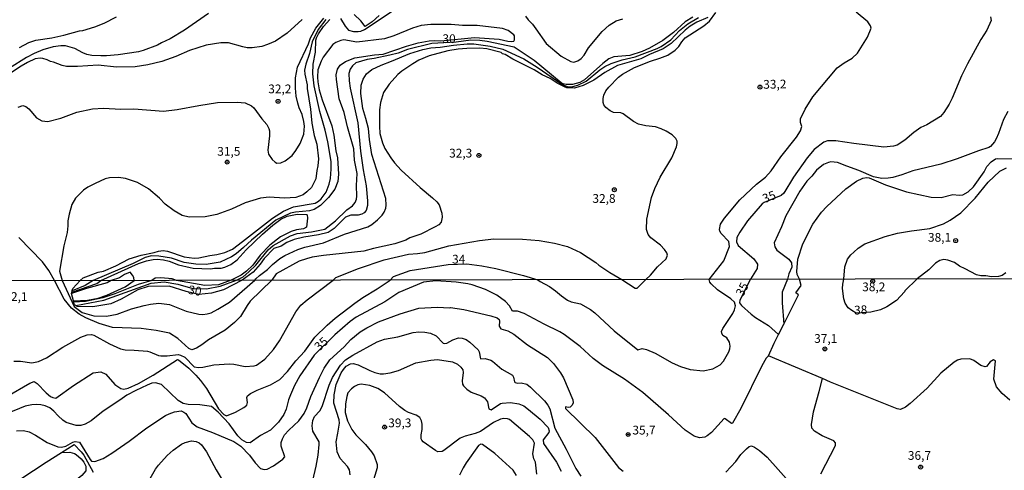
# Model space of a CAD drawing. Units: millimetres. Extents: x 178305 to 180723, y 1668731 to 1671509.
# Drawn here: x 178830 to 179111, y 1670341 to 1670470 of the extents above; entities that cross this region are included whole.
import ezdxf
from ezdxf.enums import TextEntityAlignment as Align

# ---------------------------------------------------------------- set-up
doc = ezdxf.new("R2010")
doc.units = ezdxf.units.MM
doc.header["$MEASUREMENT"] = 0
for name, color, linetype in [('IMAGEM', 7, 'Continuous'), ('V-CURVA_DE_NIVEL', 4, 'Continuous'), ('V-CURVA_MESTRA', 1, 'Continuous'), ('V-PONTO_DE_APARELHO', 4, 'Continuous'), ('V-TEXTO_DE_ALTIMETRIA', 2, 'Continuous'), ('X-LIMITE_1000', 7, 'Continuous')]:
    doc.layers.add(name, color=color, linetype=linetype)
picture_1 = doc.add_image_def('image1.jpg', size_in_pixel=(4028, 4629))

# ---------------------------------------------------------------- blocks, each defined once
blk = doc.blocks.new('805')
at = {"color": 0, "linetype": 'ByBlock', "lineweight": -2}
for radius in [0.562, 0.0806]:
    blk.add_circle((0, 0), radius, dxfattribs=at)

msp = doc.modelspace()

# ---------------------------------------------------------------- linework, layer by layer
at = {"layer": 'V-CURVA_DE_NIVEL'}
for points in [[(178910.48, 1670469.9), (178906.16, 1670465.96), (178902.79, 1670463.76), (178900.53, 1670462.72), (178898.87, 1670462.18), (178896.09, 1670461.81), (178894.74, 1670461.85), (178893.44, 1670462.11), (178889.35, 1670463.24), (178887.17, 1670463.2), (178883, 1670462.54), (178878.24, 1670461.07), (178874.3, 1670459.33), (178870.28, 1670457.89), (178866.3, 1670456.91), (178862.6, 1670456.39), (178857.34, 1670456.24), (178852.03, 1670456.85), (178846.12, 1670456.46), (178843.03, 1670456.5), (178841.73, 1670456.76), (178839.27, 1670457.74), (178838.37, 1670457.93), (178837.42, 1670458.41), (178836.2, 1670458.74), (178835.46, 1670458.85), (178834.07, 1670458.63), (178831.81, 1670457.63), (178830, 1670456.57), (178820.72, 1670450.45)], [(178883.67, 1670471.64), (178876.74, 1670466.87), (178872.65, 1670464.37), (178870.17, 1670463.24), (178869.01, 1670462.54), (178864.95, 1670461.05), (178863.56, 1670460.67), (178857.77, 1670459.85), (178854.47, 1670459.5), (178852.82, 1670459.5), (178850.23, 1670459.65), (178848.81, 1670459.93), (178847.64, 1670460.35), (178845.34, 1670461.61), (178842.73, 1670462.37), (178841.38, 1670462.41), (178839.2, 1670462.07), (178836.25, 1670461.2), (178833.77, 1670460.22), (178831.51, 1670459.09), (178826.72, 1670456.02)], [(178829.13, 1670444.84), (178830.46, 1670445.28), (178831.33, 1670445.06), (178832.18, 1670444.36), (178834.39, 1670441.76), (178835.94, 1670440.95), (178837.68, 1670440.74), (178841.35, 1670441.67), (178845.96, 1670443.45), (178850.47, 1670444.36), (178853.6, 1670444.54), (178858.51, 1670444.32), (178862.3, 1670444.34), (178870.73, 1670443.71), (178874.69, 1670444.19), (178880.91, 1670445.37), (178886.17, 1670446.15), (178891.83, 1670446.28), (178894.17, 1670446.08), (178895.92, 1670445.26), (178896.63, 1670444.65), (178898.87, 1670441.54), (178900.33, 1670439.91), (178900.91, 1670438.8), (178901.09, 1670438.11), (178901.07, 1670436.67), (178900.57, 1670432.58), (178900.85, 1670431.41), (178901.87, 1670429.93), (178902.74, 1670429.1), (178903.18, 1670428.88), (178904.35, 1670428.91), (178905.61, 1670429.49), (178907.57, 1670431.06), (178908.66, 1670432.45), (178909.85, 1670434.45), (178910.87, 1670437.15), (178911.09, 1670439.41), (178910.92, 1670440.8), (178910.4, 1670442.72), (178909.57, 1670444.65), (178909.2, 1670446.02), (178908.76, 1670448.02), (178908.5, 1670450.28), (178908.53, 1670453.24), (178909.09, 1670456.24), (178912.27, 1670462.98), (178912.87, 1670464.64), (178914.35, 1670467.46), (178916.61, 1670470.31)], [(178917.24, 1670469.87), (178915.03, 1670467.07), (178913.27, 1670463.52), (178912.57, 1670460.16), (178911.51, 1670457.11), (178911.13, 1670455.44), (178911.18, 1670454.33), (178911.85, 1670451.2), (178911.87, 1670450.15), (178912.79, 1670444.26), (178913.22, 1670440.25), (178913.92, 1670436.71), (178914.61, 1670434.23), (178915.09, 1670430.06), (178914.94, 1670428.06), (178914.61, 1670426.75), (178914.31, 1670424.41), (178913.14, 1670421.93), (178911.81, 1670420.6), (178910.75, 1670419.79), (178908.62, 1670419.05), (178905.35, 1670418.79), (178900.96, 1670419.1), (178898.48, 1670418.81), (178894.09, 1670417.53), (178890.22, 1670415.7), (178886.04, 1670414.18), (178882.69, 1670413.49), (178878.13, 1670413.4), (178876.06, 1670413.88), (178873.78, 1670415.2), (178871.25, 1670417.16), (178869.58, 1670418.84), (178866.47, 1670421.49), (178863.32, 1670423.29), (178859.86, 1670424.43), (178857.86, 1670424.79), (178855.27, 1670424.62), (178854.03, 1670424.32), (178851.16, 1670423.05), (178849.12, 1670421.97), (178847.87, 1670421.1), (178845.55, 1670418.8), (178844.55, 1670417.06), (178843.72, 1670414.27), (178843.37, 1670412.36), (178843.42, 1670410.97), (178843.2, 1670409.05), (178842.24, 1670405.23), (178840.99, 1670398.01), (178841.71, 1670395.27), (178845.19, 1670387.9), (178847.49, 1670386.16), (178850.85, 1670385.24), (178854.48, 1670385.06), (178857.48, 1670385.64), (178861.64, 1670387.21), (178865.23, 1670388.19), (178867.02, 1670388.57), (178869.42, 1670388.84), (178872.43, 1670388.45), (178877.23, 1670386.5), (178880.85, 1670385.67), (178882.03, 1670385.61), (178883.25, 1670385.77), (178884.39, 1670386.1), (178886.29, 1670387.08), (178889.64, 1670389.1), (178896.93, 1670395.37), (178897.18, 1670395.8), (178898.23, 1670396.76), (178900.51, 1670398.49), (178901.92, 1670399.87), (178904.05, 1670401.63), (178905.44, 1670402.48), (178909.22, 1670404.16), (178911.23, 1670404.81), (178916.53, 1670406.1), (178922.58, 1670408.57), (178929.27, 1670410.66), (178930.36, 1670411.27), (178931.97, 1670412.68), (178933.32, 1670414.01), (178933.94, 1670414.88), (178934.36, 1670415.97), (178934.49, 1670416.84)], [(179026.52, 1670470.44), (179023.39, 1670469.16), (179021.43, 1670467.96), (179020, 1670466.87), (179016, 1670463.04), (179013.73, 1670461.52), (179009.86, 1670459.91), (179007.39, 1670458.69), (179000.64, 1670456.72), (178997.05, 1670454.74), (178993.95, 1670452.54), (178990.86, 1670451.06), (178988.42, 1670450.28), (178986.16, 1670450.41), (178985.68, 1670450.58), (178983.46, 1670451.71), (178981.38, 1670453.08), (178979.16, 1670454.08), (178976.81, 1670455.52), (178970.68, 1670458.61), (178968.52, 1670459.89), (178967.81, 1670460.13), (178967.39, 1670460.52), (178963.33, 1670461.48), (178961.33, 1670461.67), (178957.54, 1670461.63), (178955.06, 1670461.41), (178952.15, 1670460.91), (178946.8, 1670459.5), (178943.84, 1670458.26), (178942.1, 1670457.28), (178938.97, 1670455.13), (178937.86, 1670454.17), (178935.36, 1670451.41), (178933.75, 1670449.07), (178932.84, 1670446.15), (178932.58, 1670444.06), (178932.53, 1670439.41), (178932.71, 1670437.28), (178933.42, 1670434.67), (178934.05, 1670433.06), (178935.79, 1670430.32), (178936.86, 1670428.97), (178938.77, 1670426.84), (178944.23, 1670421.86), (178947.76, 1670418.92), (178948.95, 1670417.79), (178949.62, 1670416.9), (178950.41, 1670414.53), (178950.49, 1670413.45), (178950.25, 1670412.01), (178949.52, 1670411.22), (178948.5, 1670410.62), (178944.37, 1670408.57), (178941.29, 1670407.46), (178940.06, 1670406.83), (178936.93, 1670405.79), (178930.84, 1670404.46), (178928.06, 1670403.68), (178916.57, 1670402.48), (178913.27, 1670401.96), (178911.7, 1670401.53), (178909.62, 1670400.79), (178903, 1670397.18), (178901.8, 1670395.38), (178895.58, 1670389.4), (178894.68, 1670388.2), (178892.75, 1670385.03), (178891.07, 1670383.26), (178888.38, 1670381.11), (178883.61, 1670378.36), (178881.72, 1670376.88), (178880.21, 1670375.96), (178878.86, 1670375.51), (178878.04, 1670375.84), (178874.89, 1670378.76), (178872.5, 1670380.26)], [(178932.44, 1670471.01), (178930.43, 1670469.29), (178928.51, 1670467.94), (178927.27, 1670469.5), (178925.36, 1670471.33)], [(178934.49, 1670416.84), (178934.36, 1670418.75), (178930.4, 1670431.32), (178929.71, 1670435.58), (178929.4, 1670438.76), (178928.69, 1670441.65), (178927.77, 1670444.5), (178927.27, 1670448.76), (178927.36, 1670451.15), (178927.9, 1670452.89), (178928.84, 1670454.41), (178930.41, 1670455.65), (178933.01, 1670456.89), (178936.02, 1670458), (178941.23, 1670460.22), (178944.93, 1670461.33), (178947.28, 1670461.85), (178949.89, 1670461.98), (178953.76, 1670462.59), (178957.67, 1670462.94), (178959.59, 1670462.96), (178964.24, 1670462.3), (178967.85, 1670461.46), (178973.89, 1670458.67), (178977.72, 1670456.26), (178984.77, 1670451.39), (178986.29, 1670450.74), (178987.55, 1670450.71), (178989.29, 1670451.15), (178991.68, 1670452.28), (178995.6, 1670455.5), (178997.07, 1670456.46), (178998.86, 1670457.33), (179002.04, 1670458.41), (179005.69, 1670459.24), (179012.04, 1670461.65), (179013.14, 1670462.22), (179015.97, 1670464.13), (179018.43, 1670466.74), (179020.8, 1670468.7), (179023.87, 1670470.48)], [(178996.55, 1670446.2), (178996.55, 1670447.33), (178996.77, 1670448.28), (178997.38, 1670449.5), (178998.2, 1670450.61), (179000.99, 1670453.43), (179002.14, 1670454.28), (179005.52, 1670456.15), (179010.08, 1670458), (179012.84, 1670458.82), (179015.04, 1670459.69), (179017.15, 1670461.13), (179018.21, 1670462.2), (179019.1, 1670463.57), (179020.08, 1670464.68), (179025.35, 1670468.09), (179026.97, 1670469.42), (179028.8, 1670471.96)], [(179030.79, 1670381.55), (179033.64, 1670385.87), (179034.18, 1670386.95), (179034.49, 1670388.04), (179034.18, 1670389.09), (179033.11, 1670390.07), (179029.27, 1670392.61), (179027.48, 1670394.3), (179027.08, 1670394.85), (179026.95, 1670395.62), (179031.13, 1670400.92), (179032.69, 1670404.98), (179032.54, 1670406.44), (179030.37, 1670408.71), (179029.93, 1670409.4), (179029.84, 1670409.88), (179030.13, 1670411.42), (179031.28, 1670413.1), (179035.72, 1670418.38), (179040.44, 1670422.86), (179043.03, 1670424.84), (179044.7, 1670426.62), (179047.44, 1670430.63), (179051.92, 1670436.32), (179053.05, 1670438.11), (179053.48, 1670439.28), (179053.09, 1670440.45), (179053.05, 1670441.51), (179054.4, 1670444.28), (179056.61, 1670447.76), (179063.53, 1670456.11), (179065.53, 1670457.54), (179067.84, 1670458.89), (179069.33, 1670460.26), (179072.23, 1670464.89), (179073.23, 1670467.4), (179073.12, 1670468.13), (179072.34, 1670469.24), (179069.01, 1670472.03)], [(178845.65, 1670388.13), (178853.68, 1670389.68), (178867.27, 1670394.54), (178870.9, 1670394.96), (178874.84, 1670394.29), (178879.14, 1670393.03), (178883.04, 1670392.95), (178887, 1670393.66), (178891.68, 1670395.36), (178893.58, 1670396.36), (178895.18, 1670397.76), (178897.2, 1670399.71), (178900.74, 1670404.03), (178902.18, 1670405.33), (178907.09, 1670408.09), (178908.98, 1670408.77), (178913.14, 1670409.18), (178916.92, 1670410.01), (178919.98, 1670412.4), (178923.19, 1670415.46), (178924.88, 1670416.66), (178925.62, 1670417.62), (178925.97, 1670418.53), (178926.1, 1670419.45), (178926.01, 1670422.45), (178926.14, 1670425.93), (178925.42, 1670429.67), (178925.18, 1670432.97), (178923.42, 1670439.21), (178922.44, 1670443.37), (178920.99, 1670447.28), (178920.22, 1670452.76), (178920.18, 1670454.11), (178920.53, 1670455.68), (178921.36, 1670456.85), (178922.88, 1670457.95), (178925.53, 1670458.93), (178931.14, 1670459.8), (178933.62, 1670459.98), (178940.32, 1670462.33), (178943.63, 1670463.22), (178946.8, 1670463.78), (178948.32, 1670463.94), (178950.14, 1670463.85), (178959.72, 1670464.76), (178966.85, 1670464.28), (178969.29, 1670463.76), (178970.33, 1670463.63), (178970.98, 1670463.72), (178971.18, 1670464.07), (178971.24, 1670464.77), (178971.2, 1670465.26), (178970.98, 1670465.57), (178969.42, 1670466.81), (178967.78, 1670467.33), (178960.5, 1670468.15), (178956.33, 1670468.2), (178953.11, 1670468.46), (178947.28, 1670468.5), (178944.52, 1670468.15), (178941.97, 1670467.46), (178936.67, 1670465.24), (178934.01, 1670464.41), (178926.1, 1670463.43), (178922.36, 1670464.07), (178921.55, 1670463.9), (178920.1, 1670463.37), (178919.18, 1670462.74), (178916.46, 1670459.16), (178915.85, 1670458.02), (178914.96, 1670455.5), (178914.81, 1670453.41), (178914.92, 1670452.07), (178915.31, 1670449.85), (178916.2, 1670446.93), (178918.96, 1670439.54), (178919.53, 1670436.84), (178920.09, 1670432.36), (178920.51, 1670430.36), (178920.88, 1670425.67), (178920.64, 1670423.58), (178919.81, 1670421.4), (178917.96, 1670419.05), (178915.68, 1670416.7), (178913.88, 1670415.62), (178912.53, 1670415.18), (178908.53, 1670414.83), (178907.09, 1670414.53), (178902.92, 1670412.57), (178895.92, 1670406.83), (178893.65, 1670404.7), (178891.52, 1670402.96), (178890.18, 1670402.09), (178886.96, 1670400.53), (178883, 1670399.83)], [(178827.95, 1670372.28), (178829.87, 1670372.23), (178833.07, 1670371.72), (178834.99, 1670372.15), (178837.29, 1670373.22), (178841.97, 1670376.2), (178847.11, 1670379.08), (178848.91, 1670379.77), (178850.19, 1670379.88), (178850.8, 1670379.71), (178855.28, 1670377.18), (178858.48, 1670375.72), (178859.76, 1670375.48), (178862.32, 1670375.43), (178866.16, 1670375.09), (178866.8, 1670374.95), (178869.36, 1670373.85), (178870, 1670373.75), (178871.85, 1670373.75), (178874.99, 1670374.1), (178875.63, 1670373.99), (178876.88, 1670373.35), (178879.53, 1670370.63), (178880.78, 1670370.47), (178882.03, 1670370.53), (178885.2, 1670371.21), (178889.65, 1670371.5), (178890.93, 1670371.4), (178894.13, 1670370.71), (178896.69, 1670370.93), (178897.33, 1670371.12), (178899.77, 1670372.84), (178902.19, 1670375.53), (178903.95, 1670378.06), (178908.62, 1670386.35), (178910.03, 1670388.22), (178911.84, 1670389.79), (178919.33, 1670395.41), (178920.03, 1670396.14), (178926.6, 1670398.77), (178933.88, 1670401.18), (178940.89, 1670402.79), (178943.45, 1670402.98), (178945.58, 1670403.35), (178952.37, 1670405.22), (178961.15, 1670406.7), (178965.33, 1670407.25), (178973.46, 1670407.09), (178978.29, 1670406.7), (178982.64, 1670405.96), (178986.4, 1670405), (178990.08, 1670403.29), (178994.49, 1670400.44), (178995.38, 1670399.66), (178998.45, 1670397.63), (179001.93, 1670395.57), (179005.72, 1670393.13), (179006.31, 1670393.07), (179008.75, 1670395.58), (179010.08, 1670396.79), (179012.1, 1670399.22), (179014.65, 1670401.53), (179014.95, 1670402.53), (179014.82, 1670403.23), (179014.17, 1670404.18), (179012.97, 1670405.42), (179010.25, 1670407.53), (179009.49, 1670408.49), (179008.95, 1670409.88), (179009.03, 1670412.88), (179010.43, 1670419.01), (179011.38, 1670421.64), (179012.86, 1670424.86), (179016.19, 1670430.32), (179017.52, 1670433.54), (179017.78, 1670434.45), (179017.73, 1670435.15), (179017.41, 1670435.89), (179016.3, 1670436.95), (179014.65, 1670437.95), (179013.17, 1670438.62), (179011.56, 1670439.19), (179008.78, 1670439.54), (179006.69, 1670439.99), (179005.3, 1670440.78), (179002.3, 1670442.93), (179001.64, 1670443.23), (178999.56, 1670443.34), (178998.57, 1670443.82), (178997.36, 1670444.78), (178996.79, 1670445.5), (178996.55, 1670446.2)], [(179112.37, 1670443.59), (179111.13, 1670441.28), (179109.74, 1670437.32), (179109.07, 1670435.84), (179108.59, 1670434.97), (179107.46, 1670433.64), (179106.98, 1670433.32), (179104.02, 1670432.4), (179097.93, 1670430.06), (179093.24, 1670428.53), (179085.24, 1670426.62), (179082.04, 1670425.49), (179079.49, 1670424.79), (179078.1, 1670424.53), (179076.36, 1670424.45)], [(179076.36, 1670424.45), (179073.93, 1670424.97), (179069.77, 1670426.79), (179066.27, 1670427.99), (179063.66, 1670429.08), (179061.75, 1670429.19), (179061.05, 1670429.06), (179059.66, 1670428.47), (179057.66, 1670426.84), (179056.29, 1670425.15), (179054.88, 1670423.73), (179052.89, 1670420.8), (179048.84, 1670413.81), (179047.59, 1670410.62), (179045.52, 1670406.08), (179045.7, 1670404.93), (179046.32, 1670403.95), (179049.68, 1670401.44), (179050.44, 1670400.33), (179050.55, 1670399.14), (179049.74, 1670397.22), (179049.34, 1670395.66), (179047.8, 1670391.97), (179047.83, 1670388.93), (179048.27, 1670382.81)], [(179048.27, 1670382.81), (179052.5, 1670391.19), (179051.74, 1670391.82), (179053.23, 1670393.86), (179052.77, 1670395.67), (179052.13, 1670397.05), (179052, 1670397.83), (179052.31, 1670401.36), (179053.76, 1670405.75), (179056.57, 1670411.4), (179059.09, 1670414.79), (179060.55, 1670416.49), (179066.05, 1670421.49), (179069.05, 1670423.69), (179070.88, 1670424.53), (179071.93, 1670424.75), (179072.75, 1670424.66), (179077.36, 1670422.66), (179083.37, 1670420.68), (179090.41, 1670419.16), (179093.32, 1670419.05), (179096.63, 1670419.84), (179098.46, 1670419.66), (179099.5, 1670419.79), (179101, 1670420.62), (179102.54, 1670422.03), (179105.61, 1670426.38), (179106.41, 1670427.86), (179107.59, 1670429.21), (179108.81, 1670430.06), (179109.5, 1670430.19), (179114.03, 1670430.1)], [(179111.79, 1670397.48), (179110.81, 1670396.72), (179109.76, 1670396.44), (179107.68, 1670396.35), (179106.07, 1670396.65), (179104.68, 1670396.63), (179103.46, 1670396.9), (179100.22, 1670398.66), (179098.58, 1670399.37), (179097.11, 1670400.44), (179095.19, 1670401.11), (179094.06, 1670401.26), (179092.91, 1670400.98), (179091.73, 1670400.26), (179089.76, 1670398.39), (179086.46, 1670395.73), (179082.88, 1670392.31), (179082.86, 1670392.1), (179080.49, 1670389.62), (179077.8, 1670387.73), (179075.99, 1670386.93), (179073.15, 1670386.29), (179069.01, 1670386), (179067.77, 1670386.71), (179066.73, 1670387.53), (179065.83, 1670388.84), (179065.41, 1670390.03), (179065.09, 1670393.03), (179065.14, 1670394.22), (179065.44, 1670395.69), (179065.73, 1670399.24), (179066.49, 1670401.4), (179067.49, 1670402.68), (179068.27, 1670403.4), (179069.57, 1670404.51), (179071.49, 1670405.74), (179077.32, 1670407.9), (179080.84, 1670408.83), (179084.8, 1670409.53), (179090.06, 1670410.16), (179094.02, 1670411.46), (179095.85, 1670412.53), (179098.93, 1670414.68), (179103.06, 1670418.86), (179106.8, 1670423.43), (179110.11, 1670426.58), (179111.98, 1670427.47)], [(178878.42, 1670399.02), (178879.22, 1670398.85), (178884.17, 1670398.61), (178885.35, 1670398.81), (178887.22, 1670398.83), (178888.26, 1670399.15), (178890, 1670399.83), (178891.87, 1670401.22), (178894.41, 1670404.05), (178899.04, 1670408.51), (178902.09, 1670411.12), (178904.37, 1670412.81), (178906.13, 1670413.66), (178909.01, 1670414.27), (178911.64, 1670414.2), (178911.83, 1670414.03), (178911.96, 1670413.1), (178911.66, 1670410.51), (178910.83, 1670410.09), (178908.83, 1670409.77), (178907.31, 1670409.31), (178904.2, 1670407.83), (178901.2, 1670405.42), (178898.46, 1670402.51), (178896.35, 1670399.7), (178894.48, 1670397.98), (178893, 1670396.87), (178890.08, 1670395.36), (178886.52, 1670394.08), (178882.58, 1670393.87), (178874.45, 1670395.33), (178873.21, 1670395.76), (178870.03, 1670396.05), (178868.33, 1670395.99), (178867.38, 1670395.32), (178863.48, 1670394.15), (178856.84, 1670391.47), (178853.42, 1670390.3), (178848.43, 1670389.33), (178845.1, 1670389.06)], [(178872.5, 1670380.26), (178868.65, 1670381.02), (178864.33, 1670381.62), (178856.17, 1670381.91), (178852.33, 1670383.03), (178848.52, 1670384.63), (178846.63, 1670385.69), (178844.42, 1670387.39), (178842.36, 1670389.98), (178839.52, 1670395.26), (178837.94, 1670398.18), (178836.09, 1670400.66), (178829.37, 1670407.57)], [(178883, 1670399.83), (178880.04, 1670399.94), (178876.65, 1670400.42), (178873, 1670401.7), (178869.39, 1670402.29), (178867.3, 1670402.33), (178865.54, 1670401.83), (178862.04, 1670400.18), (178850.65, 1670395.28), (178848.3, 1670393.9), (178844.61, 1670392.37)], [(178825.9, 1670362.15), (178832.49, 1670365.97), (178833.78, 1670366.42), (178834.61, 1670365.86), (178837.14, 1670363.21), (178838.45, 1670362.13), (178839.05, 1670361.85), (178839.99, 1670361.68), (178845.03, 1670365.25), (178850.67, 1670368.92), (178852.86, 1670369.17), (178854.23, 1670368.48), (178856.87, 1670365.54), (178858.55, 1670364.39), (178859.4, 1670364.28), (178860.62, 1670364.53), (178863.6, 1670365.81), (178867.82, 1670368.26), (178874.72, 1670372.7), (178875, 1670372.66), (178877.99, 1670370.21), (178880.03, 1670368.23), (178881.37, 1670366.68), (178883.1, 1670364.42), (178886.5, 1670358.63), (178888.04, 1670356.95), (178888.76, 1670356.65), (178891.37, 1670357.69), (178893.72, 1670358.98), (178894.65, 1670359.68), (178894.76, 1670360.42), (178894.65, 1670361.9), (178894.8, 1670362.29), (178895.66, 1670363.03), (178897.58, 1670363.99), (178901.42, 1670365.48), (178904.04, 1670367.04), (178906.24, 1670369.25), (178908.6, 1670372.38), (178911.18, 1670375.13), (178914.11, 1670379.08), (178917.58, 1670382.49), (178919.92, 1670384.5), (178925.49, 1670388.81), (178927.82, 1670390.47), (178931.9, 1670392.91), (178935.6, 1670395.44), (178936.55, 1670396.44), (178941.32, 1670398.18), (178952.24, 1670399.92), (178957.56, 1670400.05), (178961.84, 1670399.52), (178965.87, 1670398.7), (178973.79, 1670396.76), (178977.92, 1670395.52), (178978.54, 1670394.97), (178981.2, 1670393.61), (178982.95, 1670392.34), (178984.62, 1670390.87), (178986.36, 1670389.67), (178987.41, 1670389.24), (178990.13, 1670388.62), (178993, 1670387), (178994.24, 1670386.06), (178999.76, 1670380.89), (179006.47, 1670375.46), (179007.7, 1670375.83), (179008.99, 1670375.57), (179011.43, 1670374.52), (179016.34, 1670371.81), (179018.74, 1670370.76), (179021.43, 1670369.88), (179025.24, 1670369.49), (179027.96, 1670370.05), (179030.07, 1670371.17), (179031.06, 1670372.23), (179032.55, 1670374.92), (179032.87, 1670375.75), (179032.95, 1670376.55), (179032.69, 1670377.64), (179031.94, 1670378.89), (179030.85, 1670379.61), (179030.5, 1670380.21), (179030.45, 1670380.76), (179030.79, 1670381.55)], [(178844.51, 1670391.94), (178851.64, 1670394.44), (178852.85, 1670395.29), (178863.6, 1670400.18), (178865.93, 1670400.96), (178867.78, 1670401.35), (178868.95, 1670401.4), (178870.78, 1670401.22), (178872.39, 1670400.81), (178875.08, 1670399.74), (178878.42, 1670399.02)], [(178844.99, 1670389.47), (178848.97, 1670389.7), (178852.04, 1670390.25), (178854.58, 1670391.08), (178859.76, 1670393.49), (178862.33, 1670395.31), (178862.28, 1670396.14), (178861.9, 1670396.86), (178861.19, 1670397.68), (178859.56, 1670397), (178858.12, 1670396.08), (178855.75, 1670395.29), (178854.68, 1670394.66), (178848.69, 1670392.98), (178844.44, 1670391.6)], [(178924.36, 1670378.42), (178927.07, 1670380.65), (178928.91, 1670381.81), (178932.27, 1670383.5), (178938.51, 1670385.8), (178943.79, 1670387.35), (178949.07, 1670387.69), (178952.7, 1670387.46), (178952.91, 1670387.57), (178956.75, 1670386.99), (178964.43, 1670385.23), (178966.27, 1670384.59), (178966.77, 1670384.14), (178966.9, 1670383.69), (178966.77, 1670382.28), (178967.25, 1670381.51), (178969.3, 1670380.92), (178970.98, 1670379.93), (178974.88, 1670376.9), (178980.64, 1670373.27), (178982.32, 1670371.57), (178984.34, 1670368.9), (178985.23, 1670367.46), (178987.94, 1670361.19), (178988, 1670360.3), (178987.75, 1670359.67), (178987.14, 1670359.11), (178986.64, 1670359.02), (178985.81, 1670359.18), (178985.78, 1670358.69), (178994.29, 1670350.44), (179001.01, 1670341.81), (179002.26, 1670340.81)], [(179046.77, 1670379.84), (179048.27, 1670382.81)], [(178913.52, 1670338.09), (178914.49, 1670342.25), (178915.06, 1670345.35), (178915.32, 1670348.45), (178915.26, 1670349.22), (178913.52, 1670352.2), (178913.28, 1670353.74), (178913.46, 1670355.27), (178913.96, 1670356.46), (178915.45, 1670358.07), (178916.19, 1670359.27), (178918.2, 1670365.42), (178919.16, 1670367.53), (178921.41, 1670371.11), (178922.85, 1670372.6), (178924.94, 1670373.93), (178931.87, 1670377.78), (178934, 1670378.52), (178937.84, 1670379.18), (178942.19, 1670380.39), (178943.86, 1670380.6), (178945.52, 1670380.55), (178947.15, 1670380.21), (178948.79, 1670379.5), (178950.77, 1670377.41), (178951.06, 1670377.29), (178951.85, 1670377.38), (178953.52, 1670378.33), (178955.15, 1670378.87), (178956.24, 1670378.82), (178957.33, 1670378.41), (178958.42, 1670377.67), (178960.82, 1670375.51), (178961.09, 1670374.95), (178961.52, 1670372.88), (178962.77, 1670372.97), (178964.4, 1670372.53), (178964.95, 1670372.21), (178967.62, 1670369.94), (178970.62, 1670368.21), (178970.91, 1670367.66), (178971.25, 1670366.29), (178971.44, 1670366.1), (178972.02, 1670365.97), (178973.11, 1670366.07), (178974.77, 1670365.64), (178975.83, 1670364.85), (178979.76, 1670360.94), (178980.72, 1670359.69), (178981.28, 1670358.57), (178982.74, 1670353.1), (178986, 1670347.05), (178988.72, 1670341.57), (178990.21, 1670339.37)], [(179043.94, 1670373.8), (179045.53, 1670377.39), (179046.77, 1670379.84)], [(178828.68, 1670352.28), (178830.73, 1670352.39), (178832.27, 1670352.02), (178834.1, 1670351.09), (178837.45, 1670349.03), (178840.49, 1670347.73), (178841.61, 1670347.62), (178842.76, 1670347.94), (178844.83, 1670349.13), (178845.51, 1670349.25), (178846.75, 1670349.09), (178849.8, 1670344.13), (178850.17, 1670343.67), (178851.12, 1670343.56), (178853.52, 1670344.45), (178855.98, 1670345.96), (178860.92, 1670349.38), (178866, 1670353.17), (178871.34, 1670356.68), (178872.36, 1670357.22), (178873.9, 1670357.74), (178875.77, 1670358), (178876.57, 1670357.69), (178877.13, 1670357.24), (178878.87, 1670354.63), (178880.38, 1670353.45), (178884.75, 1670351.86), (178890.89, 1670349.3), (178892.92, 1670347.91), (178895.37, 1670345.38), (178896.99, 1670343.17), (178898.54, 1670341.57), (178899.53, 1670341.25), (178900.4, 1670341.36), (178902.22, 1670342.29), (178904.88, 1670344.24), (178905.47, 1670344.9), (178904.44, 1670347.91), (178904.43, 1670348.97), (178904.81, 1670350.06), (178905.4, 1670351.14), (178906.63, 1670352.53), (178909.52, 1670355.2), (178910.99, 1670357.29), (178911.77, 1670358.92), (178912.88, 1670362.15), (178915.36, 1670367.56), (178916.78, 1670370.25), (178918.4, 1670372.58), (178922.45, 1670376.32), (178924.36, 1670378.42)], [(178924.22, 1670339.72), (178923.96, 1670341.16), (178923.41, 1670342.1), (178921.31, 1670344.42), (178920.49, 1670346.34), (178920.14, 1670349.22), (178920.67, 1670351.62), (178921.08, 1670354.5), (178921.05, 1670355.46), (178919.48, 1670360.26), (178919.57, 1670362.66), (178920.18, 1670365.54), (178921.6, 1670368.9), (178922.25, 1670369.86), (178923.07, 1670370.77), (178924.3, 1670371.48), (178925.04, 1670371.53), (178926.48, 1670371.21), (178929.84, 1670369.57), (178931.28, 1670369.03), (178932.72, 1670368.66), (178933.68, 1670368.6), (178935.6, 1670368.9), (178938, 1670369.56), (178942.93, 1670371.75), (178947.25, 1670372.5), (178949.17, 1670372.68), (178953.49, 1670372.04), (178954.93, 1670371.37), (178955.86, 1670370.55), (178956.43, 1670369.8), (178956.5, 1670369.03), (178956.27, 1670366.63), (178956.35, 1670365.67), (178956.61, 1670365.19), (178957.52, 1670364.22), (178958.77, 1670363.41), (178961.65, 1670362.34), (178962.61, 1670361.72), (178963.47, 1670360.65), (178963.87, 1670358.6), (178964.53, 1670358.31), (178967.21, 1670360.12), (178967.64, 1670360.23), (178970.04, 1670360.44), (178972.44, 1670360.07), (178973.88, 1670359.43), (178975.25, 1670358.39), (178978.56, 1670355.64), (178980.82, 1670353.29), (178981.09, 1670352.33), (178980.99, 1670351.85), (178979.41, 1670349.77), (178979.48, 1670348.73), (178983.22, 1670343.41), (178984.58, 1670340.84)], [(179059.31, 1670367.24), (179043.92, 1670373.76), (179043.94, 1670373.8)], [(179112.97, 1670361.12), (179110.76, 1670362.96), (179109.1, 1670364.87), (179108.35, 1670367.14), (179108.86, 1670372.37), (179108.25, 1670372.65), (179107.35, 1670372.02), (179106.27, 1670370.74), (179105.87, 1670370.63), (179104.7, 1670371.01), (179102.65, 1670372.47), (179101.54, 1670372.95), (179098.97, 1670372.81), (179098.01, 1670372.49), (179097.05, 1670371.91), (179093.21, 1670368.79), (179089.29, 1670364.52), (179084.46, 1670360.1), (179083.13, 1670359.12), (179081.69, 1670358.44), (179080.73, 1670358.58), (179061.59, 1670366.28), (179059.31, 1670367.24)], [(178977.6, 1670339.97), (178977.2, 1670343.33), (178976.77, 1670344.29), (178976.48, 1670345.73), (178976.96, 1670348.82), (178976.42, 1670349.74), (178975.47, 1670350.73), (178969.75, 1670355.54), (178969.2, 1670355.78), (178968.18, 1670355.88), (178967.15, 1670355.62), (178965.23, 1670354.66), (178961.43, 1670352.13), (178959.95, 1670351.57), (178957.07, 1670350.84), (178955.63, 1670350.21), (178950.97, 1670346.72), (178950.48, 1670346.45), (178949.29, 1670346.32), (178948.55, 1670346.67), (178945.1, 1670349.17), (178944.69, 1670349.62), (178944.54, 1670350.01), (178944.54, 1670351.18), (178944.77, 1670352.71), (178944.78, 1670354.25), (178944.59, 1670355.21), (178944.1, 1670356.17), (178943.09, 1670356.84), (178940.91, 1670357.52), (178939.81, 1670358.09), (178938.27, 1670359.25), (178934.03, 1670363.14), (178932.06, 1670364.46), (178929.81, 1670365.32), (178927.34, 1670365.62), (178926.38, 1670365.43), (178925.42, 1670365), (178924.54, 1670364.34), (178923.55, 1670363.14), (178923.18, 1670362.12), (178922.81, 1670360.07), (178922.78, 1670357.54), (178923.41, 1670355.14), (178924.67, 1670352.74), (178925.82, 1670351.14), (178928.54, 1670348.37), (178930.32, 1670346.28), (178931.04, 1670345.13), (178931.9, 1670342.69), (178931.9, 1670341.73), (178930.59, 1670337.41)], [(179058.87, 1670340.04), (179063.03, 1670348.11), (179063.06, 1670348.85), (179062.57, 1670349.42), (179059.29, 1670350.92), (179057.03, 1670352.2), (179056.26, 1670353.1), (179056.17, 1670354.12), (179056.74, 1670357.77), (179058.43, 1670363.54), (179059.31, 1670367.24)], [(178866.95, 1670338.72), (178868.5, 1670341.39), (178869.35, 1670342.47), (178871.8, 1670345.24), (178873.5, 1670346.82), (178875.88, 1670348.47), (178876.97, 1670348.98), (178878.76, 1670349.42), (178880.08, 1670349.32), (178880.94, 1670348.89), (178881.61, 1670348.29), (178883.1, 1670346.29), (178885.83, 1670341.16), (178888.08, 1670337.35)], [(178808.32, 1670324.51), (178837.18, 1670343.35), (178841.58, 1670346.13)], [(178841.58, 1670346.13), (178845.15, 1670348.39), (178847.15, 1670346.36), (178847.91, 1670345.38), (178850.63, 1670340.55)], [(178841.58, 1670346.13), (178843.99, 1670346.18), (178845.29, 1670345.87), (178845.8, 1670345.59), (178847.17, 1670344.32), (178847.93, 1670343.33), (178848.5, 1670342.18), (178848.5, 1670340.9), (178847.37, 1670339.52), (178845.83, 1670338.31), (178845.55, 1670337.76), (178845.67, 1670337.09), (178846.42, 1670336.17)], [(179031.72, 1670340.51), (179034.55, 1670343.56), (179036, 1670345.54), (179037.59, 1670347.19), (179038.36, 1670347.81), (179039.05, 1670348), (179039.88, 1670347.67), (179041.29, 1670346.74), (179043.48, 1670344.76), (179050.53, 1670336.9)]]:
    msp.add_lwpolyline(points, dxfattribs=at)
at = {"layer": 'V-CURVA_MESTRA'}
for points in [[(178921.4, 1670470.22), (178922.75, 1670467.98), (178923.7, 1670466.91), (178925.1, 1670466.48), (178926.49, 1670466.48), (178927.23, 1670466.61), (178928.25, 1670467.05), (178936.77, 1670472.66)], [(178829.5, 1670461.94), (178832.2, 1670463.31), (178834.24, 1670464.03), (178838.77, 1670464.66), (178842.25, 1670465.4), (178846.68, 1670466.64), (178847.68, 1670466.79), (178851.12, 1670467.85), (178853.77, 1670468.87), (178857.3, 1670470.7)], [(178844.61, 1670392.37), (178844.62, 1670392.44), (178844.84, 1670392.97), (178846.92, 1670395.28), (178847.78, 1670396.02), (178852.03, 1670397.66), (178853.6, 1670397.98), (178857.12, 1670399.53), (178860.95, 1670401.48), (178864.34, 1670402.55), (178868.08, 1670403.33), (178869.28, 1670403.72), (178870.65, 1670403.85), (178871.91, 1670403.72), (178876.65, 1670402.09), (178879.52, 1670401.64), (178880.82, 1670401.74), (178884, 1670402.46), (178886, 1670402.7), (178888.31, 1670403.31), (178890.46, 1670404.29), (178893.41, 1670406.44), (178901.93, 1670413.16), (178905.05, 1670415.12), (178907.98, 1670416.38), (178914.18, 1670417.42), (178915.14, 1670417.95), (178915.92, 1670418.6), (178917.31, 1670420.55), (178918.18, 1670422.88), (178918.53, 1670424.45), (178918.75, 1670427.1), (178918.75, 1670429.36), (178917.79, 1670434.95), (178917.03, 1670438.28), (178915.51, 1670443.63), (178913.86, 1670450.94), (178913.51, 1670454.37), (178913.59, 1670457.15), (178914.29, 1670460.55), (178914.35, 1670464.03), (178914.53, 1670464.63), (178915.12, 1670465.85), (178916.55, 1670467.94), (178918.37, 1670469.94)], [(179022.22, 1670470.57), (179020.08, 1670469.2), (179016.69, 1670466.22), (179013.69, 1670463.94), (179009.86, 1670461.74), (179007.73, 1670460.74), (179004.21, 1670459.61), (178999.6, 1670459.22), (178998.21, 1670458.63), (178996.49, 1670457.31), (178991.22, 1670452.69), (178989.9, 1670451.91), (178987.77, 1670451.37), (178985.99, 1670451.32), (178985.16, 1670451.5), (178984.6, 1670451.85), (178976.83, 1670458.18), (178971.07, 1670462.02), (178963.37, 1670463.66), (178961.28, 1670463.89), (178958.67, 1670464), (178954.52, 1670463.39), (178947.54, 1670463.09), (178940.63, 1670461.35), (178937.93, 1670460.31), (178935.49, 1670459.67), (178931.06, 1670458.72), (178929.01, 1670458.5), (178925.77, 1670457.57), (178924.81, 1670456.63), (178924.18, 1670455.72), (178923.83, 1670454.46), (178923.86, 1670452.37), (178924.18, 1670450.24), (178926.38, 1670440.37), (178927.16, 1670432.23), (178927.9, 1670426.93), (178928.77, 1670422.32), (178929.14, 1670418.1), (178929.1, 1670416.71), (178928.71, 1670415.32), (178928.21, 1670414.62), (178927.49, 1670414.23), (178926.45, 1670413.99), (178924.36, 1670413.94), (178922.88, 1670413.42), (178919.64, 1670410.16), (178917.92, 1670409.05), (178915.14, 1670408.31), (178910.96, 1670407.64), (178908.18, 1670406.99), (178906.09, 1670406.12), (178904.4, 1670405.16), (178902.31, 1670404.49), (178899.61, 1670401.57), (178898.42, 1670399.94), (178896.44, 1670397.68), (178893.3, 1670395.36), (178887.9, 1670392.64), (178884.51, 1670391.71), (178880.84, 1670391.25), (178877.24, 1670392.13), (178872.36, 1670393.64), (178866.38, 1670393.55), (178863.45, 1670392.59), (178858.61, 1670389.95), (178855.72, 1670388.65), (178850.54, 1670387.73), (178846.08, 1670387.86), (178845.73, 1670388.08)], [(178974.39, 1670470.9), (178975.15, 1670469.77), (178976.33, 1670468.55), (178977.27, 1670467.29), (178980.22, 1670463.07), (178984.6, 1670459.44), (178987.29, 1670457.89), (178988.16, 1670457.76), (178989.29, 1670458.13), (178990.31, 1670458.8), (178991.1, 1670459.74), (178992.4, 1670461.81), (178996.31, 1670466.46), (178998.34, 1670468.33), (179000.34, 1670469.57), (179002.25, 1670470.14)], [(179107.44, 1670470.66), (179107.61, 1670469.59), (179106.39, 1670466.9), (179104.65, 1670464.2), (179100.85, 1670457.24), (179099.13, 1670453.81), (179096.48, 1670447.46), (179095.61, 1670445.72), (179094.08, 1670443.28), (179093.15, 1670442.21), (179089.24, 1670439.82), (179087.5, 1670439.04), (179085.52, 1670437.63), (179082.9, 1670435.45), (179080.71, 1670434.01), (179079.67, 1670433.73), (179076.88, 1670433.45), (179068.32, 1670434.47), (179063.18, 1670435.26), (179060.75, 1670435.26), (179059.71, 1670434.82), (179056.94, 1670432.73), (179054.99, 1670430.34), (179051.03, 1670424.84), (179048.26, 1670420.23), (179047.48, 1670419.62), (179042.62, 1670417.63), (179042.09, 1670417.23), (179037.89, 1670412.34), (179035.72, 1670409.14), (179034.87, 1670407.57), (179034.7, 1670406.4), (179035.18, 1670405.29), (179039.65, 1670401.48), (179040.72, 1670399.98), (179040.61, 1670398.75), (179038.7, 1670395.64), (179035.7, 1670389.67), (179035.62, 1670388.94), (179036.17, 1670388.2), (179038.95, 1670385.69), (179040.15, 1670384.76), (179043.88, 1670382.39), (179046.77, 1670379.84)], [(179043.94, 1670373.8), (179043.24, 1670373.13), (179042.01, 1670370.86), (179035.94, 1670358.7), (179033.62, 1670354.53), (179033.27, 1670354.39), (179031.52, 1670355.8), (179031.17, 1670355.81), (179027.59, 1670351.81), (179026.34, 1670350.88), (179025.65, 1670350.56), (179024.15, 1670350.28), (179022.61, 1670350.79), (179020.02, 1670352.5), (179015.27, 1670356.93), (179007.89, 1670363.29), (179002.72, 1670367.14), (178996.38, 1670370.97), (178993.71, 1670373.03), (178989.98, 1670376.4), (178985.46, 1670379.88), (178984.18, 1670380.67), (178979.7, 1670382.79), (178973.94, 1670385.88), (178972.02, 1670386.5), (178970.62, 1670386.58), (178969.73, 1670388.05), (178968.64, 1670389.27), (178966.13, 1670391.1), (178962.93, 1670392.76), (178959.09, 1670394.07), (178957.81, 1670394.36), (178954.54, 1670394.85), (178948.72, 1670395.24), (178945.14, 1670394.85), (178938.1, 1670391.91), (178934.08, 1670389.22), (178925.9, 1670384.81), (178924.16, 1670383.59), (178919.76, 1670379.75), (178913.88, 1670373.96), (178909.74, 1670368.01), (178908.28, 1670365.29), (178907.08, 1670362.6), (178906.57, 1670361.22), (178905.89, 1670358.5), (178905.19, 1670357), (178903.63, 1670354.79), (178901.36, 1670352.55), (178898.55, 1670350.95), (178895.6, 1670348.88), (178894.49, 1670348.95), (178893.18, 1670349.72), (178892.06, 1670350.89), (178889.5, 1670354.36), (178886.44, 1670357.64), (178884.46, 1670359.3), (178881.13, 1670359.74), (178877.8, 1670359.83), (178876.39, 1670360.18), (178874.97, 1670361.04), (178870.22, 1670365.61), (178868.47, 1670366.05), (178867.4, 1670365.91), (178866.06, 1670365.38), (178862.8, 1670363.89), (178860.3, 1670362.55), (178858.28, 1670361.06), (178853.45, 1670357.91), (178850.02, 1670355.16), (178848.36, 1670354.26), (178847.08, 1670353.88), (178845.8, 1670353.85), (178842.9, 1670354.74), (178841.93, 1670355.41), (178840.6, 1670356.64), (178839.39, 1670357.99), (178838.19, 1670358.87), (178836.91, 1670359.48), (178835.63, 1670359.8), (178834.35, 1670359.86), (178833.07, 1670359.8), (178831.15, 1670359.4), (178825.79, 1670357.16)], [(178844.44, 1670391.6), (178844.51, 1670391.94)], [(178844.99, 1670389.47), (178844.44, 1670391.6)], [(178844.51, 1670391.94), (178844.61, 1670392.37)], [(178845.1, 1670389.06), (178844.99, 1670389.47)], [(178845.65, 1670388.13), (178845.28, 1670388.36), (178845.1, 1670389.06)], [(178845.73, 1670388.08), (178845.65, 1670388.13)], [(178971.76, 1670339.53), (178970.82, 1670341.06), (178965.62, 1670345.84), (178962.07, 1670348.37), (178961.55, 1670348.53), (178960.94, 1670348.16), (178957.34, 1670343.14), (178956.48, 1670341.77), (178955.47, 1670339.67)]]:
    msp.add_lwpolyline(points, dxfattribs=at)
at = {"layer": 'X-LIMITE_1000'}
msp.add_line((180718.36, 1670398.71), (178308.15, 1670394.23), dxfattribs=at)

# ---------------------------------------------------------------- block references
at = {"layer": 'V-PONTO_DE_APARELHO', "xscale": 0.999998301267624, "yscale": 0.999998301267624, "zscale": 0.999998301267624}
for p in [(179041.45, 1670450.58), (178903.54, 1670446.51), (178961.01, 1670431.06), (178888.97, 1670429.14), (178999.78, 1670421.25), (179097.46, 1670406.7), (179073.74, 1670395.11), (179060.01, 1670375.74), (178934.01, 1670353.38), (179003.73, 1670351.28), (179087.42, 1670341.96)]:
    msp.add_blockref('805', p, dxfattribs=at)

# ---------------------------------------------------------------- texts
at = {"layer": 'V-TEXTO_DE_ALTIMETRIA'}
for s, p in [('30', (178950.59, 1670462.4)), ('32,2', (178900.73, 1670448.04)), ('31,5', (178886.13, 1670430.19)), ('32,3', (178952.49, 1670429.68)), ('32,8', (178993.5, 1670416.72)), ('38,1', (179089.53, 1670405.6)), ('34', (178953.34, 1670399.36)), ('38,2', (179070.71, 1670391.45)), ('32,1', (178825.22, 1670388.67)), ('37,1', (179056.96, 1670376.69)), ('39,3', (178935.07, 1670352.57)), ('35,7', (179004.94, 1670350.5)), ('36,7', (179083.78, 1670343.25))]:
    msp.add_text(s, height=2.5, dxfattribs=at).set_placement(p, align=Align.BOTTOM_LEFT)
for s, rotation, p in [('33,2', 1, (179042.42, 1670449.33)), ('35', 21, (179043.01, 1670416.67)), ('30', 350, (178877.54, 1670390.75)), ('35', 63, (179037.3, 1670390.18)), ('38', 3, (179068.5, 1670384.77)), ('35', 42, (178915.82, 1670374.41))]:
    msp.add_text(s, height=2.5, rotation=rotation, dxfattribs=at).set_placement(p, align=Align.BOTTOM_LEFT)

# ---------------------------------------------------------------- referenced raster images: frames only (the image files are external)
at = {"layer": 'IMAGEM'}
image = msp.add_image(picture_1, insert=(178305.26, 1668731.38), size_in_units=(2417.34, 2778.02), dxfattribs=at)
image.dxf.flags = 7

doc.saveas('drawing.dxf')
